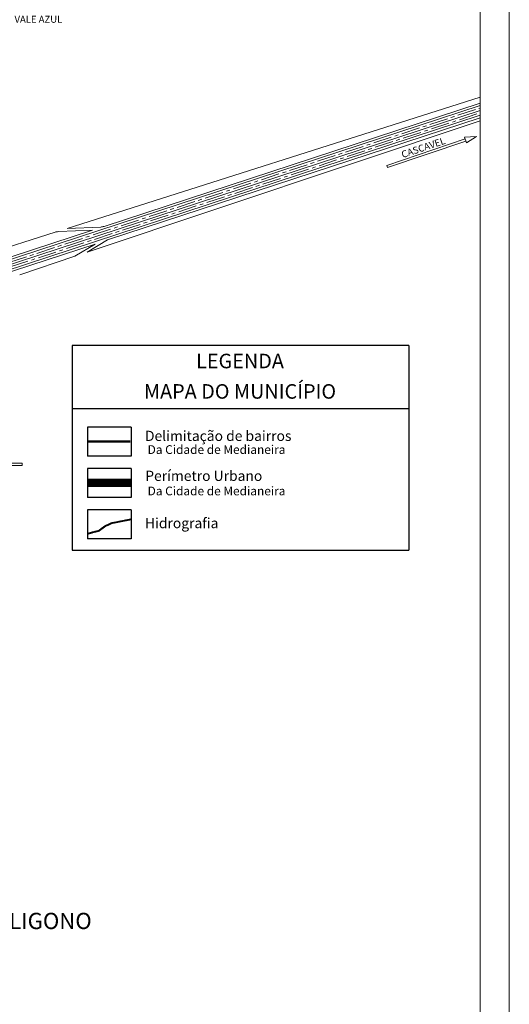
# Model space of a CAD drawing. Units: millimetres. Extents: x 99 to 6272, y 68 to 4748.
# Drawn here: x 5430 to 6272, y 2082 to 3775 of the extents above; entities that cross this region are included whole.
import ezdxf
from ezdxf.enums import TextEntityAlignment as Align
from ezdxf.lldxf.tags import DXFTag

# ---------------------------------------------------------------- set-up
doc = ezdxf.new("R2010")
doc.units = ezdxf.units.MM
doc.linetypes.add('CENTER', pattern=[50.8, 31.75, -6.35, 6.35, -6.35])
doc.linetypes.add('CONTÍNUO', pattern=[0])
for name, color, linetype in [('00 - HIDROGRAFIA', 172, 'Continuous'), ('00 - INDICADOR LOTEAMENTOS', 10, 'Continuous'), ('00 - NOMES LOTEAMENTOS', 2, 'Continuous'), ('00 - NÚMERO LOTES', 7, 'CONTÍNUO'), ('00 - PERÍMETROS BAIRROS E CIDADE', 30, 'Continuous'), ('00 - RODOVIA', 4, 'Continuous'), ('1', 1, 'Continuous'), ('5', 5, 'Continuous')]:
    doc.layers.add(name, color=color, linetype=linetype)
doc.styles.add('NORMAL', font='Arial')
doc.styles.get("Standard").update_dxf_attribs({"font": 'arial.ttf'})
tags = doc.linetypes.add('Tracejado', pattern=[25, 15, -10]).pattern_tags.tags
tags[6:7] = [DXFTag(74, 4), DXFTag(75, 0), DXFTag(340, '0'), DXFTag(46, 1.0), DXFTag(50, 0.0), DXFTag(44, 0.0), DXFTag(45, 0.0)]
tags[4:5] = [DXFTag(74, 4), DXFTag(75, 0), DXFTag(340, '0'), DXFTag(46, 1.0), DXFTag(50, 0.0), DXFTag(44, 0.0), DXFTag(45, 0.0)]

msp = doc.modelspace()

# ---------------------------------------------------------------- linework, layer by layer
at = {"layer": '00 - HIDROGRAFIA', "linetype": 'Continuous', "lineweight": 5}
for p, q in [((5601.4, 2912.3), (5601.8, 2912.4)), ((5601.8, 2912.4), (5602.2, 2912.5)), ((5602.2, 2912.5), (5602.7, 2912.6)), ((5602.7, 2912.6), (5603.1, 2912.7)), ((5603.1, 2912.7), (5603.6, 2912.8)), ((5603.6, 2912.8), (5604, 2912.9)), ((5604, 2912.9), (5604.5, 2913)), ((5604.5, 2913), (5605, 2913.1)), ((5605, 2913.1), (5605.4, 2913.1)), ((5605.4, 2913.1), (5605.9, 2913.2)), ((5605.9, 2913.2), (5606.4, 2913.3)), ((5606.4, 2913.3), (5606.9, 2913.4)), ((5606.9, 2913.4), (5607.4, 2913.5)), ((5607.4, 2913.5), (5607.9, 2913.6)), ((5607.9, 2913.6), (5608.5, 2913.7)), ((5608, 2912.4), (5608.5, 2912.5)), ((5608.5, 2913.7), (5609, 2913.8)), ((5608.5, 2912.5), (5609, 2912.6)), ((5609, 2913.8), (5609.5, 2913.9)), ((5609, 2912.6), (5609.5, 2912.7)), ((5609.5, 2913.9), (5610, 2914)), ((5609.5, 2912.7), (5610, 2912.8)), ((5610, 2914), (5610.6, 2914.1)), ((5610, 2912.8), (5610.6, 2912.9)), ((5610.6, 2914.1), (5611.1, 2914.2)), ((5610.6, 2912.9), (5611.1, 2913)), ((5611.1, 2914.2), (5611.7, 2914.3)), ((5611.1, 2913), (5611.6, 2913.1)), ((5611.6, 2913.1), (5612.2, 2913.2)), ((5611.7, 2914.3), (5612.2, 2914.5)), ((5612.2, 2914.5), (5612.8, 2914.6)), ((5612.2, 2913.2), (5612.7, 2913.3)), ((5612.7, 2913.3), (5613.3, 2913.4)), ((5612.8, 2914.6), (5613.4, 2914.7)), ((5613.3, 2913.4), (5613.8, 2913.5)), ((5613.4, 2914.7), (5613.9, 2914.8)), ((5613.8, 2913.5), (5614.4, 2913.6)), ((5613.9, 2914.8), (5614.5, 2914.9)), ((5614.4, 2913.6), (5615, 2913.7)), ((5614.5, 2914.9), (5615.1, 2915)), ((5615, 2913.7), (5615.6, 2913.9)), ((5615.1, 2915), (5615.7, 2915.1)), ((5615.6, 2913.9), (5616.2, 2914)), ((5615.7, 2915.1), (5616.3, 2915.2)), ((5616.2, 2914), (5616.7, 2914.1)), ((5616.3, 2915.2), (5616.9, 2915.4)), ((5616.7, 2914.1), (5617.3, 2914.2)), ((5616.9, 2915.4), (5617.5, 2915.5)), ((5617.3, 2914.2), (5617.9, 2914.3)), ((5617.5, 2915.5), (5618.1, 2915.6)), ((5617.9, 2914.3), (5618.5, 2914.4)), ((5618.1, 2915.6), (5618.7, 2915.7)), ((5618.5, 2914.4), (5619.1, 2914.6)), ((5618.7, 2915.7), (5619.3, 2915.8)), ((5619.1, 2914.6), (5619.7, 2914.7)), ((5619.3, 2915.8), (5619.9, 2916)), ((5619.7, 2914.7), (5620.4, 2914.8)), ((5619.9, 2916), (5620.5, 2916.1)), ((5620.4, 2914.8), (5621, 2914.9)), ((5620.5, 2916.1), (5621.2, 2916.2)), ((5621, 2914.9), (5621.4, 2915)), ((5621.2, 2916.2), (5621.4, 2916.3)), ((5561.8, 2895.4), (5562.1, 2895.5)), ((5562.1, 2895.5), (5562.4, 2895.6)), ((5562.4, 2895.6), (5562.7, 2895.7)), ((5562.7, 2895.7), (5563, 2895.7)), ((5563, 2895.7), (5563.3, 2895.8)), ((5563.3, 2895.8), (5563.6, 2895.9)), ((5563.6, 2895.9), (5563.9, 2896)), ((5563.9, 2896), (5564.2, 2896.1)), ((5564.2, 2896.1), (5564.4, 2896.1)), ((5564.4, 2896.1), (5564.7, 2896.2)), ((5564.7, 2896.2), (5564.9, 2896.3)), ((5564.9, 2896.3), (5565.3, 2896.5)), ((5565.3, 2896.5), (5565.7, 2896.7)), ((5565.7, 2896.7), (5566.1, 2897)), ((5565.9, 2895.3), (5566.4, 2895.5)), ((5566.1, 2897), (5566.5, 2897.2)), ((5566.4, 2895.5), (5566.8, 2895.7)), ((5566.5, 2897.2), (5566.8, 2897.4)), ((5566.8, 2897.4), (5567.1, 2897.6)), ((5566.8, 2895.7), (5567.2, 2895.9)), ((5567.1, 2897.6), (5567.4, 2897.9)), ((5567.2, 2895.9), (5567.5, 2896.1)), ((5567.4, 2897.9), (5567.7, 2898.1)), ((5567.5, 2896.1), (5567.9, 2896.4)), ((5567.7, 2898.1), (5568, 2898.4)), ((5567.9, 2896.4), (5568.2, 2896.6)), ((5568, 2898.4), (5568.3, 2898.6)), ((5568.2, 2896.6), (5568.5, 2896.8)), ((5568.3, 2898.6), (5568.6, 2898.8)), ((5568.5, 2896.8), (5568.8, 2897.1)), ((5568.6, 2898.8), (5568.9, 2899.1)), ((5568.8, 2897.1), (5569.1, 2897.3)), ((5568.9, 2899.1), (5569.2, 2899.3)), ((5569.1, 2897.3), (5569.4, 2897.5)), ((5569.2, 2899.3), (5569.5, 2899.5)), ((5569.4, 2897.5), (5569.7, 2897.8)), ((5569.5, 2899.5), (5569.8, 2899.7)), ((5569.7, 2897.8), (5570, 2898)), ((5569.8, 2899.7), (5570.1, 2900)), ((5570, 2898), (5570.3, 2898.2)), ((5570.1, 2900), (5570.4, 2900.2)), ((5570.3, 2898.2), (5570.6, 2898.5)), ((5570.4, 2900.2), (5570.7, 2900.4)), ((5570.6, 2898.5), (5570.9, 2898.7)), ((5570.7, 2900.4), (5571, 2900.6)), ((5570.9, 2898.7), (5571.2, 2898.9)), ((5571, 2900.6), (5571.3, 2900.8)), ((5571.2, 2898.9), (5571.5, 2899.1)), ((5571.3, 2900.8), (5571.6, 2901)), ((5571.5, 2899.1), (5571.8, 2899.3)), ((5571.6, 2901), (5571.9, 2901.2)), ((5571.8, 2899.3), (5572.1, 2899.5)), ((5571.9, 2901.2), (5572.2, 2901.4)), ((5572.1, 2899.5), (5572.4, 2899.7)), ((5572.2, 2901.4), (5572.4, 2901.6)), ((5572.4, 2901.6), (5572.7, 2901.8)), ((5572.4, 2899.7), (5572.7, 2899.9)), ((5572.7, 2901.8), (5573, 2901.9)), ((5572.7, 2899.9), (5572.9, 2900.1)), ((5572.9, 2900.1), (5573.2, 2900.3)), ((5573, 2901.9), (5573.2, 2902.1)), ((5573.2, 2902.1), (5573.5, 2902.3)), ((5573.2, 2900.3), (5573.5, 2900.5)), ((5573.5, 2902.3), (5573.7, 2902.5)), ((5573.5, 2900.5), (5573.7, 2900.7)), ((5573.7, 2902.5), (5574, 2902.7)), ((5573.7, 2900.7), (5574, 2900.9)), ((5574, 2902.7), (5574.2, 2902.9)), ((5574, 2900.9), (5574.3, 2901.1)), ((5574.2, 2902.9), (5574.5, 2903.1)), ((5574.3, 2901.1), (5574.5, 2901.3)), ((5574.5, 2903.1), (5574.8, 2903.3)), ((5574.5, 2901.3), (5574.8, 2901.4)), ((5574.8, 2903.3), (5575, 2903.4)), ((5574.8, 2901.4), (5575, 2901.6)), ((5575, 2903.4), (5575.3, 2903.6)), ((5575, 2901.6), (5575.3, 2901.8)), ((5575.3, 2903.6), (5575.5, 2903.8)), ((5575.3, 2901.8), (5575.5, 2902)), ((5575.5, 2903.8), (5575.8, 2904)), ((5575.5, 2902), (5575.8, 2902.2)), ((5575.8, 2904), (5576.1, 2904.2)), ((5575.8, 2902.2), (5576.1, 2902.4)), ((5576.1, 2904.2), (5576.4, 2904.4)), ((5576.1, 2902.4), (5576.3, 2902.6)), ((5576.3, 2902.6), (5576.6, 2902.8)), ((5576.4, 2904.4), (5576.6, 2904.6)), ((5576.6, 2904.6), (5576.9, 2904.7)), ((5576.6, 2902.8), (5576.9, 2903)), ((5576.9, 2904.7), (5577.2, 2904.9)), ((5576.9, 2903), (5577.1, 2903.2)), ((5577.1, 2903.2), (5577.4, 2903.3)), ((5577.2, 2904.9), (5577.5, 2905.1)), ((5577.4, 2903.3), (5577.7, 2903.5)), ((5577.5, 2905.1), (5577.8, 2905.2)), ((5577.7, 2903.5), (5578, 2903.7)), ((5577.8, 2905.2), (5578.1, 2905.4)), ((5578, 2903.7), (5578.3, 2903.9)), ((5578.1, 2905.4), (5578.4, 2905.5)), ((5578.3, 2903.9), (5578.5, 2904)), ((5578.4, 2905.5), (5578.7, 2905.6)), ((5578.5, 2904), (5578.8, 2904.2)), ((5578.7, 2905.6), (5579, 2905.7)), ((5578.8, 2904.2), (5579.1, 2904.3)), ((5579, 2905.7), (5579.3, 2905.9)), ((5579.1, 2904.3), (5579.4, 2904.4)), ((5579.3, 2905.9), (5579.6, 2906)), ((5579.4, 2904.4), (5579.7, 2904.6)), ((5579.6, 2906), (5579.9, 2906.1)), ((5579.7, 2904.6), (5580, 2904.7)), ((5579.9, 2906.1), (5580.2, 2906.2)), ((5580, 2904.7), (5580.3, 2904.8)), ((5580.2, 2906.2), (5580.6, 2906.4)), ((5580.3, 2904.8), (5580.7, 2904.9)), ((5580.6, 2906.4), (5580.9, 2906.5)), ((5580.7, 2904.9), (5581, 2905.1)), ((5580.9, 2906.5), (5581.2, 2906.6)), ((5581, 2905.1), (5581.3, 2905.2)), ((5581.2, 2906.6), (5581.5, 2906.8)), ((5581.3, 2905.2), (5581.6, 2905.3)), ((5581.5, 2906.8), (5581.8, 2906.9)), ((5581.6, 2905.3), (5581.9, 2905.5)), ((5581.8, 2906.9), (5582.2, 2907.1)), ((5581.9, 2905.5), (5582.2, 2905.6)), ((5582.2, 2907.1), (5582.5, 2907.2)), ((5582.2, 2905.6), (5582.6, 2905.7)), ((5582.5, 2907.2), (5582.8, 2907.4)), ((5582.6, 2905.7), (5582.9, 2905.9)), ((5582.8, 2907.4), (5583.2, 2907.5)), ((5582.9, 2905.9), (5583.2, 2906)), ((5583.2, 2907.5), (5583.5, 2907.7)), ((5583.2, 2906), (5583.5, 2906.2)), ((5583.5, 2907.7), (5583.8, 2907.9)), ((5583.5, 2906.2), (5583.9, 2906.3)), ((5583.8, 2907.9), (5584.1, 2908)), ((5583.9, 2906.3), (5584.2, 2906.5)), ((5584.1, 2908), (5584.4, 2908.2)), ((5584.2, 2906.5), (5584.5, 2906.7)), ((5584.4, 2908.2), (5584.8, 2908.4)), ((5584.5, 2906.7), (5584.8, 2906.8)), ((5584.8, 2908.4), (5585.1, 2908.5)), ((5584.8, 2906.8), (5585.2, 2907)), ((5585.1, 2908.5), (5585.4, 2908.7)), ((5585.2, 2907), (5585.5, 2907.1)), ((5585.4, 2908.7), (5585.7, 2908.8)), ((5585.5, 2907.1), (5585.8, 2907.3)), ((5585.7, 2908.8), (5586.1, 2909)), ((5585.8, 2907.3), (5586.1, 2907.5)), ((5586.1, 2909), (5586.4, 2909.1)), ((5586.1, 2907.5), (5586.5, 2907.6)), ((5586.4, 2909.1), (5586.8, 2909.3)), ((5586.5, 2907.6), (5586.8, 2907.8)), ((5586.8, 2909.3), (5587.1, 2909.4)), ((5586.8, 2907.8), (5587.1, 2907.9)), ((5587.1, 2909.4), (5587.5, 2909.5)), ((5587.1, 2907.9), (5587.5, 2908.1)), ((5587.5, 2909.5), (5587.9, 2909.7)), ((5587.5, 2908.1), (5587.8, 2908.2)), ((5587.8, 2908.2), (5588.2, 2908.4)), ((5587.9, 2909.7), (5588.3, 2909.8)), ((5588.2, 2908.4), (5588.5, 2908.5)), ((5588.3, 2909.8), (5588.7, 2909.9)), ((5588.5, 2908.5), (5588.9, 2908.6)), ((5588.7, 2909.9), (5589.1, 2909.9)), ((5588.9, 2908.6), (5589.3, 2908.7)), ((5589.1, 2909.9), (5589.5, 2910)), ((5589.3, 2908.7), (5589.7, 2908.8)), ((5589.5, 2910), (5590, 2910.1)), ((5589.7, 2908.8), (5590.1, 2908.9)), ((5590, 2910.1), (5590.4, 2910.2)), ((5590.1, 2908.9), (5590.6, 2909)), ((5590.4, 2910.2), (5590.9, 2910.3)), ((5590.6, 2909), (5591, 2909.1)), ((5590.9, 2910.3), (5591.2, 2910.3)), ((5591, 2909.1), (5591.5, 2909.1)), ((5591.2, 2910.3), (5591.4, 2910.3)), ((5591.4, 2910.3), (5591.7, 2910.4)), ((5591.5, 2909.1), (5592, 2909.2)), ((5591.7, 2910.4), (5591.9, 2910.4)), ((5591.9, 2910.4), (5592.2, 2910.5)), ((5592, 2909.2), (5592.2, 2909.3)), ((5592.2, 2910.5), (5592.5, 2910.5)), ((5592.2, 2909.3), (5592.5, 2909.3)), ((5592.5, 2910.5), (5592.8, 2910.6)), ((5592.5, 2909.3), (5592.7, 2909.3)), ((5592.7, 2909.3), (5593, 2909.4)), ((5592.8, 2910.6), (5593, 2910.6)), ((5593, 2910.6), (5593.3, 2910.7)), ((5593, 2909.4), (5593.3, 2909.4)), ((5593.3, 2910.7), (5593.6, 2910.7)), ((5593.3, 2909.4), (5593.5, 2909.5)), ((5593.5, 2909.5), (5593.8, 2909.5)), ((5593.6, 2910.7), (5593.9, 2910.8)), ((5593.8, 2909.5), (5594.1, 2909.6)), ((5593.9, 2910.8), (5594.2, 2910.8)), ((5594.1, 2909.6), (5594.4, 2909.6)), ((5594.2, 2910.8), (5594.5, 2910.9)), ((5594.4, 2909.6), (5594.7, 2909.7)), ((5594.5, 2910.9), (5594.8, 2911)), ((5594.7, 2909.7), (5594.9, 2909.7)), ((5594.8, 2911), (5595.1, 2911)), ((5594.9, 2909.7), (5595.2, 2909.8)), ((5595.1, 2911), (5595.4, 2911.1)), ((5595.2, 2909.8), (5595.5, 2909.9)), ((5595.4, 2911.1), (5595.8, 2911.2)), ((5595.5, 2909.9), (5595.9, 2909.9)), ((5595.8, 2911.2), (5596.1, 2911.2)), ((5595.9, 2909.9), (5596.2, 2910)), ((5596.1, 2911.2), (5596.4, 2911.3)), ((5596.2, 2910), (5596.5, 2910.1)), ((5596.4, 2911.3), (5596.8, 2911.4)), ((5596.5, 2910.1), (5596.8, 2910.1)), ((5596.8, 2911.4), (5597.1, 2911.5)), ((5596.8, 2910.1), (5597.1, 2910.2)), ((5597.1, 2911.5), (5597.5, 2911.5)), ((5597.1, 2910.2), (5597.5, 2910.3)), ((5597.5, 2911.5), (5597.8, 2911.6)), ((5597.5, 2910.3), (5597.8, 2910.3)), ((5597.8, 2911.6), (5598.2, 2911.7)), ((5597.8, 2910.3), (5598.2, 2910.4)), ((5598.2, 2911.7), (5598.6, 2911.8)), ((5598.2, 2910.4), (5598.5, 2910.5)), ((5598.5, 2910.5), (5598.9, 2910.6)), ((5598.6, 2911.8), (5599, 2911.9)), ((5598.9, 2910.6), (5599.2, 2910.6)), ((5599, 2911.9), (5599.3, 2911.9)), ((5599.2, 2910.6), (5599.6, 2910.7)), ((5599.3, 2911.9), (5599.7, 2912)), ((5599.6, 2910.7), (5600, 2910.8)), ((5599.7, 2912), (5600.1, 2912.1)), ((5600, 2910.8), (5600.4, 2910.9)), ((5600.1, 2912.1), (5600.5, 2912.2)), ((5600.4, 2910.9), (5600.8, 2911)), ((5600.5, 2912.2), (5600.9, 2912.3)), ((5600.8, 2911), (5601.2, 2911.1)), ((5600.9, 2912.3), (5601.4, 2912.3)), ((5601.2, 2911.1), (5601.6, 2911.1)), ((5601.6, 2911.1), (5602, 2911.2)), ((5602, 2911.2), (5602.4, 2911.3)), ((5602.4, 2911.3), (5602.8, 2911.4)), ((5602.8, 2911.4), (5603.3, 2911.5)), ((5603.3, 2911.5), (5603.7, 2911.6)), ((5603.7, 2911.6), (5604.2, 2911.6)), ((5604.2, 2911.6), (5604.6, 2911.7)), ((5604.6, 2911.7), (5605.1, 2911.8)), ((5605.1, 2911.8), (5605.5, 2911.9)), ((5605.5, 2911.9), (5606, 2912)), ((5606, 2912), (5606.5, 2912.1)), ((5606.5, 2912.1), (5607, 2912.2)), ((5607, 2912.2), (5607.5, 2912.3)), ((5607.5, 2912.3), (5608, 2912.4)), ((5546.4, 2891.3), (5546.7, 2891.4)), ((5546.4, 2890), (5546.7, 2890)), ((5546.7, 2891.4), (5547.2, 2891.5)), ((5546.7, 2890), (5547.2, 2890.2)), ((5547.2, 2891.5), (5547.8, 2891.7)), ((5547.2, 2890.2), (5547.8, 2890.3)), ((5547.8, 2891.7), (5548.3, 2891.8)), ((5547.8, 2890.3), (5548.3, 2890.5)), ((5548.3, 2891.8), (5548.8, 2892)), ((5548.3, 2890.5), (5548.8, 2890.6)), ((5548.8, 2892), (5549.3, 2892.2)), ((5548.8, 2890.6), (5549.3, 2890.8)), ((5549.3, 2892.2), (5549.8, 2892.3)), ((5549.3, 2890.8), (5549.9, 2891)), ((5549.8, 2892.3), (5550.3, 2892.5)), ((5549.9, 2891), (5550.4, 2891.1)), ((5550.3, 2892.5), (5550.8, 2892.6)), ((5550.4, 2891.1), (5550.9, 2891.3)), ((5550.8, 2892.6), (5551.3, 2892.8)), ((5550.9, 2891.3), (5551.4, 2891.4)), ((5551.3, 2892.8), (5551.8, 2892.9)), ((5551.4, 2891.4), (5551.9, 2891.6)), ((5551.8, 2892.9), (5552.3, 2893.1)), ((5551.9, 2891.6), (5552.4, 2891.7)), ((5552.3, 2893.1), (5552.8, 2893.2)), ((5552.4, 2891.7), (5552.9, 2891.9)), ((5552.8, 2893.2), (5553.2, 2893.3)), ((5552.9, 2891.9), (5553.3, 2892)), ((5553.2, 2893.3), (5553.7, 2893.5)), ((5553.3, 2892), (5553.8, 2892.1)), ((5553.7, 2893.5), (5554.1, 2893.6)), ((5553.8, 2892.1), (5554.3, 2892.3)), ((5554.1, 2893.6), (5554.6, 2893.7)), ((5554.3, 2892.3), (5554.7, 2892.4)), ((5554.6, 2893.7), (5555, 2893.9)), ((5554.7, 2892.4), (5555.2, 2892.6)), ((5555, 2893.9), (5555.5, 2894)), ((5555.2, 2892.6), (5555.6, 2892.7)), ((5555.5, 2894), (5555.9, 2894.1)), ((5555.6, 2892.7), (5556.1, 2892.8)), ((5555.9, 2894.1), (5556.3, 2894.2)), ((5556.1, 2892.8), (5556.5, 2892.9)), ((5556.3, 2894.2), (5556.8, 2894.3)), ((5556.5, 2892.9), (5557, 2893)), ((5556.8, 2894.3), (5557.2, 2894.4)), ((5557, 2893), (5557.4, 2893.2)), ((5557.2, 2894.4), (5557.6, 2894.5)), ((5557.4, 2893.2), (5557.8, 2893.3)), ((5557.6, 2894.5), (5558, 2894.6)), ((5557.8, 2893.3), (5558.2, 2893.4)), ((5558, 2894.6), (5558.4, 2894.7)), ((5558.2, 2893.4), (5558.6, 2893.5)), ((5558.4, 2894.7), (5558.8, 2894.8)), ((5558.6, 2893.5), (5559.1, 2893.6)), ((5558.8, 2894.8), (5559.2, 2894.9)), ((5559.1, 2893.6), (5559.5, 2893.7)), ((5559.2, 2894.9), (5559.6, 2895)), ((5559.5, 2893.7), (5559.9, 2893.7)), ((5559.6, 2895), (5560, 2895)), ((5559.9, 2893.7), (5560.3, 2893.8)), ((5560, 2895), (5560.3, 2895.1)), ((5560.3, 2895.1), (5560.7, 2895.2)), ((5560.3, 2893.8), (5560.6, 2893.9)), ((5560.6, 2893.9), (5561, 2894)), ((5560.7, 2895.2), (5561.1, 2895.3)), ((5561, 2894), (5561.4, 2894.1)), ((5561.1, 2895.3), (5561.4, 2895.3)), ((5561.4, 2895.3), (5561.8, 2895.4)), ((5561.4, 2894.1), (5561.8, 2894.2)), ((5561.8, 2894.2), (5562.1, 2894.2)), ((5562.1, 2894.2), (5562.5, 2894.3)), ((5562.5, 2894.3), (5562.8, 2894.4)), ((5562.8, 2894.4), (5563.1, 2894.5)), ((5563.1, 2894.5), (5563.5, 2894.5)), ((5563.5, 2894.5), (5563.8, 2894.6)), ((5563.8, 2894.6), (5564.1, 2894.7)), ((5564.1, 2894.7), (5564.4, 2894.8)), ((5564.4, 2894.8), (5564.7, 2894.8)), ((5564.7, 2894.8), (5564.9, 2894.9)), ((5564.9, 2894.9), (5565.2, 2895)), ((5565.2, 2895), (5565.5, 2895.1)), ((5565.5, 2895.1), (5565.7, 2895.2)), ((5565.7, 2895.2), (5565.9, 2895.3))]:
    msp.add_line(p, q, dxfattribs=at)
at = {"layer": '00 - INDICADOR LOTEAMENTOS', "lineweight": 5}
msp.add_lwpolyline([(6194.8, 3572.6), (6215.3, 3574.2), (6198, 3563.1)], close=True, dxfattribs=at)
for points in [[(6197, 3565.9), (6062.1, 3520.5), (6060.9, 3524.3), (6195.7, 3569.7)], [(5157.9, 2995.7), (5183.4, 3012.4), (5434.2, 3012.4), (5434.2, 3008.4), (5183.4, 3008.4), (5160, 2993)]]:
    msp.add_lwpolyline(points, dxfattribs=at)
at = {"layer": '00 - NÚMERO LOTES', "color": 0}
for p, q in [((6099.2, 3214.4), (5520.1, 3214.4)), ((5520.1, 3214.4), (5520.1, 2862.5)), ((6099.2, 3214.4), (6099.2, 2862.5)), ((5520.1, 3106.1), (6099.2, 3106.1)), ((5546.4, 3074.4), (5546.4, 3024.4)), ((5621.4, 3074.4), (5546.4, 3074.4)), ((5621.4, 3074.4), (5621.4, 3024.4)), ((5621.4, 3024.4), (5546.4, 3024.4)), ((5546.4, 3003.2), (5546.4, 2953.2)), ((5621.4, 3003.2), (5546.4, 3003.2)), ((5621.4, 3003.2), (5621.4, 2953.2)), ((5621.4, 2953.2), (5546.4, 2953.2)), ((5546.4, 2932.1), (5546.4, 2882.1)), ((5621.4, 2932.1), (5546.4, 2932.1)), ((5621.4, 2932.1), (5621.4, 2882.1)), ((5621.4, 2882.1), (5546.4, 2882.1)), ((5520.1, 2862.5), (6099.2, 2862.5))]:
    msp.add_line(p, q, dxfattribs=at)
at = {"layer": '00 - NÚMERO LOTES', "color": 32, "linetype": 'CENTER', "lineweight": 5, "true_color": 0xcd6928}
msp.add_line((5546.4, 2978.2), (5621.4, 2978.2), dxfattribs=at)
at = {"layer": '00 - NÚMERO LOTES', "color": 32, "linetype": 'Tracejado', "lineweight": 5, "true_color": 0xcd6928, "const_width": 3.8}
msp.add_lwpolyline([(5546.4, 3049.4), (5620.1, 3049.4)], dxfattribs=at)
at = {"layer": '00 - NÚMERO LOTES', "color": 32, "linetype": 'CENTER', "lineweight": 5, "true_color": 0xcd6928, "const_width": 14.5}
msp.add_lwpolyline([(5621.4, 2978.3), (5546.4, 2978.2)], dxfattribs=at)
at = {"layer": '00 - PERÍMETROS BAIRROS E CIDADE', "linetype": 'CENTER', "lineweight": 5}
msp.add_open_spline([(4099.8, 2981.5), (4101.1, 2981.5), (4102.4, 2981.6), (4103.6, 2981.6), (4103.6, 2981.6), (4103.6, 2981.6), (4103.6, 2981.6), (4137.8, 2982.9), (4172, 2984.4), (4252.9, 2988.4), (4299.6, 2991), (4346.3, 2993.5), (4346.3, 2993.5), (4346.3, 2993.5), (4346.3, 2993.5), (4347.9, 2993.6), (4349.6, 2993.7), (4351.2, 2993.8), (4411.2, 3009.2), (4471.2, 3024.6), (4531.3, 3039.9), (4600.5, 3065.3), (4669.7, 3090.7), (4738.9, 3116), (4956.7, 3187.5), (5174.5, 3258.9), (5392.3, 3330.3), (5392.5, 3330.4), (5392.8, 3330.5), (5393, 3330.5)], degree=3, knots=[0, 0, 0, 0, 3.829653, 3.829653, 3.829653, 3.829796, 3.829796, 3.829796, 106.470229, 106.470229, 246.711239, 246.711239, 246.711239, 246.711242, 246.711242, 246.711242, 251.612034, 251.612034, 251.612034, 252.612034, 252.612034, 252.612034, 253.612034, 253.612034, 253.612034, 254.612034, 254.612034, 254.612034, 254.613137, 254.613137, 254.613137, 254.613137], dxfattribs=at)
at = {"layer": '00 - RODOVIA', "lineweight": 5}
for p, q in [((4734, 3139.4), (6221.8, 3627.3)), ((4736.6, 3131.8), (6221.8, 3618.8)), ((5545.9, 3375.1), (6221.8, 3600.9)), ((5581, 3396.1), (6221.8, 3606.2)), ((5027.3, 3214.5), (5559.5, 3389)), ((5524.5, 3368.1), (5559.5, 3389)), ((5545.9, 3375.1), (5581, 3396.1)), ((5429.8, 3336), (5524.5, 3368.1))]:
    msp.add_line(p, q, dxfattribs=at)
for points in [[(5511.6, 3416), (6221.8, 3641.9)], [(5031.9, 3241.3), (5554.8, 3412.7)]]:
    msp.add_lwpolyline(points, dxfattribs=at)
for points in [[(5511.6, 3416), (5569.3, 3418.3, 0.069156), (5575, 3419.4), (6221.8, 3631.5)], [(4352.5, 3002.3), (4530.6, 3047.9, 0.025061), (4532.6, 3048.6), (4738.5, 3124, -0.008574), (4739.2, 3124.2), (6221.8, 3610.4)], [(5246.2, 3331.5), (5490.8, 3409.4, -0.066929), (5496.4, 3410.4), (5554.8, 3412.7)]]:
    msp.add_lwpolyline(points, format="xyb", dxfattribs=at)
at = {"layer": '1', "linetype": 'CENTER', "lineweight": 5}
for p, q in [((4735.3, 3135.6), (6221.8, 3623)), ((4737.9, 3128), (6221.8, 3614.6))]:
    msp.add_line(p, q, dxfattribs=at)
at = {"layer": '5', "color": 7, "lineweight": 5}
for points in [[(98.8, 4748.2), (98.8, 67.6), (6271.8, 67.6), (6271.8, 4748.2)], [(223.8, 4698.2), (223.8, 117.6), (6221.8, 117.6), (6221.8, 4698.2)]]:
    msp.add_lwpolyline(points, close=True, dxfattribs=at)

# ---------------------------------------------------------------- texts
at = {"layer": '00 - NOMES LOTEAMENTOS', "lineweight": 5}
msp.add_text('VALE AZUL', height=12, dxfattribs=at).set_placement((5462, 3769.6), align=Align.CENTER)
msp.add_text('CASCAVEL', height=12, rotation=18.6216, dxfattribs=at).set_placement((6125.8, 3549.3), align=Align.CENTER)
at = {"layer": '00 - NÚMERO LOTES', "color": 0, "style": 'NORMAL'}
for s, height, p in [('LEGENDA', 25, (5808.7, 3200.4)), ('MAPA DO MUNICÍPIO', 25, (5808.7, 3148.1)), ('Delimitação de bairros', 17.5, (5771.2, 3067.9)), ('Da Cidade de Medianeira', 15, (5768.3, 3043.1)), ('Perímetro Urbano', 17.5, (5746.4, 2999.2)), ('Da Cidade de Medianeira', 15, (5768.3, 2971.9)), ('Hidrografia', 17.5, (5708.4, 2917.9))]:
    msp.add_text(s, height=height, dxfattribs=at).set_placement(p, align=Align.TOP_CENTER)
at = {"layer": '5', "lineweight": 5}
msp.add_text('5º POLIGONO', height=27.888, dxfattribs=at).set_placement((5434, 2211), align=Align.CENTER)

doc.saveas('drawing.dxf')
